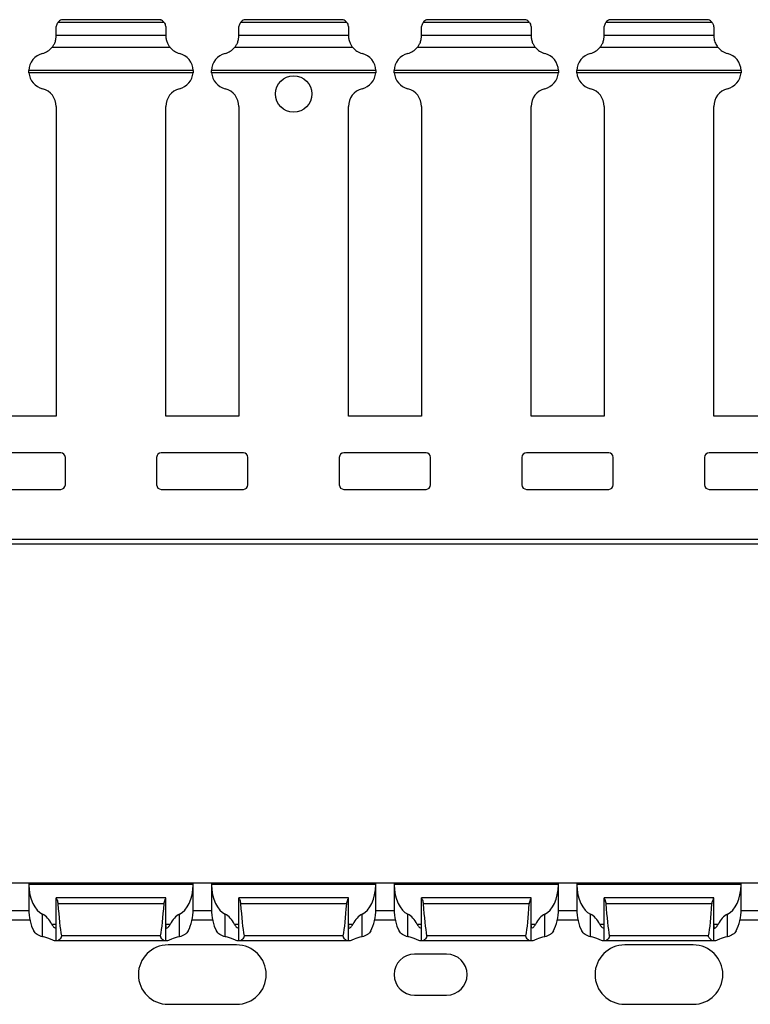
# Model space of a CAD drawing. Units: millimetres. Extents: x 54 to 705, y 82 to 356.
# Drawn here: x 385 to 465, y 189 to 296 of the extents above; entities that cross this region are included whole.
import ezdxf

# ---------------------------------------------------------------- set-up
doc = ezdxf.new("R2010")
doc.units = ezdxf.units.MM

msp = doc.modelspace()

# ---------------------------------------------------------------- linework, layer by layer
at = {"color": 7, "linetype": 'Continuous', "lineweight": 30}
for p, q in [((389.16, 294.73), (389.16, 295.54)), ((400.97, 296.13), (389.36, 296.13)), ((400.6, 296.44), (389.73, 296.44)), ((400.6, 296.44), (389.73, 296.44)), ((389.73, 296.44), (389.73, 296.44)), ((401.16, 295.54), (401.16, 294.73)), ((409.16, 294.73), (409.16, 295.54)), ((420.97, 296.13), (409.36, 296.13)), ((420.6, 296.44), (409.73, 296.44)), ((420.6, 296.44), (409.73, 296.44)), ((409.73, 296.44), (409.73, 296.44)), ((421.16, 295.54), (421.16, 294.73)), ((429.16, 294.73), (429.16, 295.54)), ((440.97, 296.13), (429.36, 296.13)), ((440.6, 296.44), (429.73, 296.44)), ((440.6, 296.44), (429.73, 296.44)), ((429.73, 296.44), (429.73, 296.44)), ((441.16, 295.54), (441.16, 294.73)), ((449.16, 294.73), (449.16, 295.54)), ((460.97, 296.13), (449.36, 296.13)), ((460.6, 296.44), (449.73, 296.44)), ((460.6, 296.44), (449.73, 296.44)), ((449.73, 296.44), (449.73, 296.44)), ((461.16, 295.54), (461.16, 294.73)), ((389.16, 294.68), (389.16, 294.74)), ((389.16, 294.73), (401.16, 294.73)), ((401.16, 294.73), (401.16, 294.68)), ((409.16, 294.68), (409.16, 294.74)), ((409.16, 294.73), (421.16, 294.73)), ((421.16, 294.73), (421.16, 294.68)), ((429.16, 294.68), (429.16, 294.74)), ((429.16, 294.73), (441.16, 294.73)), ((441.16, 294.73), (441.16, 294.68)), ((449.16, 294.68), (449.16, 294.74)), ((449.16, 294.73), (461.16, 294.73)), ((461.16, 294.73), (461.16, 294.68)), ((401.63, 293.39), (388.69, 293.39)), ((421.63, 293.39), (408.69, 293.39)), ((441.63, 293.39), (428.69, 293.39)), ((461.63, 293.39), (448.69, 293.39)), ((404.16, 290.88), (386.16, 290.88)), ((404.15, 290.62), (386.17, 290.62)), ((424.16, 290.88), (406.16, 290.88)), ((424.15, 290.62), (406.17, 290.62)), ((444.16, 290.88), (426.16, 290.88)), ((444.15, 290.62), (426.17, 290.62)), ((464.16, 290.88), (446.16, 290.88)), ((464.15, 290.62), (446.17, 290.62)), ((389.16, 286.94), (389.16, 253.01)), ((401.16, 253.01), (401.16, 286.94)), ((409.16, 286.94), (409.16, 253.01)), ((421.16, 253.01), (421.16, 286.94)), ((429.16, 286.94), (429.16, 253.01)), ((441.16, 253.01), (441.16, 286.94)), ((449.16, 286.94), (449.16, 253.01)), ((461.16, 253.01), (461.16, 286.94)), ((389.16, 253.01), (381.16, 253.01)), ((409.16, 253.01), (401.16, 253.01)), ((429.16, 253.01), (421.16, 253.01)), ((449.16, 253.01), (441.16, 253.01)), ((469.16, 253.01), (461.16, 253.01)), ((389.66, 249.01), (380.66, 249.01)), ((390.16, 245.51), (390.16, 248.51)), ((400.16, 248.51), (400.16, 245.51)), ((409.66, 249.01), (400.66, 249.01)), ((410.16, 245.51), (410.16, 248.51)), ((420.16, 248.51), (420.16, 245.51)), ((429.66, 249.01), (420.66, 249.01)), ((430.16, 245.51), (430.16, 248.51)), ((440.16, 248.51), (440.16, 245.51)), ((449.66, 249.01), (440.66, 249.01)), ((450.16, 245.51), (450.16, 248.51)), ((460.16, 248.51), (460.16, 245.51)), ((469.66, 249.01), (460.66, 249.01)), ((380.66, 245.01), (389.66, 245.01)), ((400.66, 245.01), (409.66, 245.01)), ((420.66, 245.01), (429.66, 245.01)), ((440.66, 245.01), (449.66, 245.01)), ((460.66, 245.01), (469.66, 245.01)), ((705.16, 239.51), (205.16, 239.51)), ((705.16, 239.01), (205.16, 239.01)), ((386.17, 201.87), (384.15, 201.87)), ((386.16, 201.8), (386.16, 199.04)), ((404.16, 201.72), (386.16, 201.72)), ((404.15, 201.87), (386.17, 201.87)), ((406.17, 201.87), (404.15, 201.87)), ((404.16, 199.04), (404.16, 201.8)), ((406.16, 201.8), (406.16, 199.04)), ((424.16, 201.72), (406.16, 201.72)), ((424.15, 201.87), (406.17, 201.87)), ((426.17, 201.87), (424.15, 201.87)), ((424.16, 199.04), (424.16, 201.8)), ((426.16, 201.8), (426.16, 199.04)), ((444.16, 201.72), (426.16, 201.72)), ((444.15, 201.87), (426.17, 201.87)), ((446.17, 201.87), (444.15, 201.87)), ((444.16, 199.04), (444.16, 201.8)), ((446.16, 201.8), (446.16, 199.04)), ((464.16, 201.72), (446.16, 201.72)), ((464.15, 201.87), (446.17, 201.87)), ((466.17, 201.87), (464.15, 201.87)), ((464.16, 199.04), (464.16, 201.8)), ((401.16, 200.27), (389.16, 200.27)), ((389.16, 200.27), (389.16, 200.26)), ((389.16, 195.57), (389.16, 200.26)), ((400.97, 199.63), (389.36, 199.63)), ((401.16, 200.26), (401.16, 200.27)), ((401.16, 195.57), (401.16, 200.26)), ((421.16, 200.27), (409.16, 200.27)), ((409.16, 200.27), (409.16, 200.26)), ((409.16, 195.57), (409.16, 200.26)), ((420.97, 199.63), (409.36, 199.63)), ((421.16, 200.26), (421.16, 200.27)), ((421.16, 195.57), (421.16, 200.26)), ((441.16, 200.27), (429.16, 200.27)), ((429.16, 200.27), (429.16, 200.26)), ((429.16, 195.57), (429.16, 200.26)), ((440.97, 199.63), (429.36, 199.63)), ((441.16, 200.26), (441.16, 200.27)), ((441.16, 195.57), (441.16, 200.26)), ((461.16, 200.27), (449.16, 200.27)), ((449.16, 200.27), (449.16, 200.26)), ((449.16, 195.57), (449.16, 200.26)), ((460.97, 199.63), (449.36, 199.63)), ((461.16, 200.26), (461.16, 200.27)), ((461.16, 195.57), (461.16, 200.26)), ((387.66, 196.02), (387.66, 198.49)), ((402.66, 196.02), (402.66, 198.49)), ((407.66, 196.02), (407.66, 198.49)), ((422.66, 196.02), (422.66, 198.49)), ((427.66, 196.02), (427.66, 198.49)), ((442.66, 196.02), (442.66, 198.49)), ((447.66, 196.02), (447.66, 198.49)), ((462.66, 196.02), (462.66, 198.49)), ((384.04, 197.87), (386.28, 197.87)), ((404.04, 197.87), (406.28, 197.87)), ((424.04, 197.87), (426.28, 197.87)), ((444.04, 197.87), (446.28, 197.87)), ((464.04, 197.87), (466.28, 197.87)), ((389.16, 195.57), (389.07, 195.57)), ((389.25, 195.57), (389.16, 195.57)), ((401.08, 195.57), (389.25, 195.57)), ((400.6, 196.11), (389.73, 196.11)), ((401.16, 195.57), (401.08, 195.57)), ((401.25, 195.57), (401.16, 195.57)), ((409.16, 195.57), (409.07, 195.57)), ((409.25, 195.57), (409.16, 195.57)), ((421.08, 195.57), (409.25, 195.57)), ((420.6, 196.11), (409.73, 196.11)), ((421.16, 195.57), (421.08, 195.57)), ((421.25, 195.57), (421.16, 195.57)), ((429.16, 195.57), (429.07, 195.57)), ((429.25, 195.57), (429.16, 195.57)), ((441.08, 195.57), (429.25, 195.57)), ((440.6, 196.11), (429.73, 196.11)), ((441.16, 195.57), (441.08, 195.57)), ((441.25, 195.57), (441.16, 195.57)), ((449.16, 195.57), (449.07, 195.57)), ((449.25, 195.57), (449.16, 195.57)), ((461.08, 195.57), (449.25, 195.57)), ((460.6, 196.11), (449.73, 196.11)), ((461.16, 195.57), (461.08, 195.57)), ((461.25, 195.57), (461.16, 195.57)), ((408.91, 195.12), (401.41, 195.12)), ((431.91, 194.12), (428.41, 194.12)), ((458.91, 195.12), (451.41, 195.12)), ((428.41, 189.62), (431.91, 189.62)), ((401.41, 188.62), (408.91, 188.62)), ((451.41, 188.62), (458.91, 188.62))]:
    msp.add_line(p, q, dxfattribs=at)
at = {"color": 8, "linetype": 'Continuous', "lineweight": 30}
for p, q in [((386.17, 198.87), (384.16, 198.87)), ((406.17, 198.87), (404.16, 198.87)), ((426.17, 198.87), (424.16, 198.87)), ((446.17, 198.87), (444.16, 198.87)), ((466.17, 198.87), (464.16, 198.87)), ((389.16, 197.37), (388.69, 197.37)), ((401.63, 197.37), (401.16, 197.37)), ((409.16, 197.37), (408.69, 197.37)), ((421.63, 197.37), (421.16, 197.37)), ((429.16, 197.37), (428.69, 197.37)), ((441.63, 197.37), (441.16, 197.37)), ((449.16, 197.37), (448.69, 197.37)), ((461.63, 197.37), (461.16, 197.37))]:
    msp.add_line(p, q, dxfattribs=at)
at = {"color": 7, "linetype": 'Continuous', "lineweight": 30}
msp.add_circle((415.16, 288.31), 2, dxfattribs=at)
for centre, radius, start, end in [((390.16, 295.54), 1, 115.8419, 143.6821), ((400.16, 295.54), 1, 36.3179, 64.1581), ((410.16, 295.54), 1, 115.8419, 143.6821), ((420.16, 295.54), 1, 36.3179, 64.1581), ((430.16, 295.54), 1, 115.8419, 143.6821), ((440.16, 295.54), 1, 36.3179, 64.1581), ((450.16, 295.54), 1, 115.8419, 143.6821), ((460.16, 295.54), 1, 36.3179, 64.1581), ((387.16, 294.68), 2, 284.4775, 319.8206), ((403.16, 294.68), 2, 220.1794, 255.5225), ((407.16, 294.68), 2, 284.4775, 319.8206), ((423.16, 294.68), 2, 220.1794, 255.5225), ((427.16, 294.68), 2, 284.4775, 319.8206), ((443.16, 294.68), 2, 220.1794, 255.5225), ((447.16, 294.68), 2, 284.4775, 319.8206), ((463.16, 294.68), 2, 220.1794, 255.5225), ((388.16, 290.81), 2, 104.4775, 177.9615), ((402.16, 290.81), 2, 2.0385, 75.5225), ((408.16, 290.81), 2, 104.4775, 177.9615), ((422.16, 290.81), 2, 2.0385, 75.5225), ((428.16, 290.81), 2, 104.4775, 177.9615), ((442.16, 290.81), 2, 2.0385, 75.5225), ((448.16, 290.81), 2, 104.4775, 177.9615), ((462.16, 290.81), 2, 2.0385, 75.5225), ((388.16, 290.81), 2, 185.4129, 255.5225), ((402.16, 290.81), 2, 284.4775, 354.5871), ((408.16, 290.81), 2, 185.4129, 255.5225), ((422.16, 290.81), 2, 284.4775, 354.5871), ((428.16, 290.81), 2, 185.4129, 255.5225), ((442.16, 290.81), 2, 284.4775, 354.5871), ((448.16, 290.81), 2, 185.4129, 255.5225), ((462.16, 290.81), 2, 284.4775, 354.5871), ((387.16, 286.94), 2, 0, 75.5225), ((403.16, 286.94), 2, 104.4775, 180), ((407.16, 286.94), 2, 0, 75.5225), ((423.16, 286.94), 2, 104.4775, 180), ((427.16, 286.94), 2, 0, 75.5225), ((443.16, 286.94), 2, 104.4775, 180), ((447.16, 286.94), 2, 0, 75.5225), ((463.16, 286.94), 2, 104.4775, 180), ((389.66, 248.51), 0.5, 0, 90), ((400.66, 248.51), 0.5, 90, 180), ((409.66, 248.51), 0.5, 0, 90), ((420.66, 248.51), 0.5, 90, 180), ((429.66, 248.51), 0.5, 0, 90), ((440.66, 248.51), 0.5, 90, 180), ((449.66, 248.51), 0.5, 0, 90), ((460.66, 248.51), 0.5, 90, 180), ((389.66, 245.51), 0.5, 270, 0), ((400.66, 245.51), 0.5, 180, 270), ((409.66, 245.51), 0.5, 270, 0), ((420.66, 245.51), 0.5, 180, 270), ((429.66, 245.51), 0.5, 270, 0), ((440.66, 245.51), 0.5, 180, 270), ((449.66, 245.51), 0.5, 270, 0), ((460.66, 245.51), 0.5, 180, 270), ((401.41, 191.87), 3.25, 90, 270), ((408.91, 191.87), 3.25, 270, 90), ((428.41, 191.87), 2.25, 90, 270), ((431.91, 191.87), 2.25, 270, 90), ((451.41, 191.87), 3.25, 90, 270), ((458.91, 191.87), 3.25, 270, 90)]:
    msp.add_arc(centre, radius, start, end, dxfattribs=at)
for centre, major_axis, ratio, start_param, end_param in [((388.16, 201.84), (0, 3.46), 0.57735, 1.606376, 2.888912), ((402.16, 201.84), (0, 3.46), 0.57735, 3.394273, 4.67681), ((408.16, 201.84), (0, 3.46), 0.57735, 1.606376, 2.888912), ((422.16, 201.84), (0, 3.46), 0.57735, 3.394273, 4.67681), ((428.16, 201.84), (0, 3.46), 0.57735, 1.606376, 2.888912), ((442.16, 201.84), (0, 3.46), 0.57735, 3.394273, 4.67681), ((448.16, 201.84), (0, 3.46), 0.57735, 1.606376, 2.888912), ((462.16, 201.84), (0, 3.46), 0.57735, 3.394273, 4.67681), ((390.16, 206.4), (0, 11.43), 0.087489, 2.204663, 2.690566), ((400.16, 206.4), (0, 11.43), 0.087489, 3.592619, 4.078522), ((410.16, 206.4), (0, 11.43), 0.087489, 2.204663, 2.690566), ((420.16, 206.4), (0, 11.43), 0.087489, 3.592619, 4.078522), ((430.16, 206.4), (0, 11.43), 0.087489, 2.204663, 2.690566), ((440.16, 206.4), (0, 11.43), 0.087489, 3.592619, 4.078522), ((450.16, 206.4), (0, 11.43), 0.087489, 2.204663, 2.690566), ((460.16, 206.4), (0, 11.43), 0.087489, 3.592619, 4.078522), ((388.16, 199.04), (0, 3.46), 0.57735, 1.570796, 2.325525), ((387.16, 195.13), (0, 3.46), 0.57735, 5.413652, 6.030505), ((403.16, 195.13), (0, 3.46), 0.57735, 0.25268, 0.869533), ((402.16, 199.04), (0, 3.46), 0.57735, 3.957661, 4.712389), ((408.16, 199.04), (0, 3.46), 0.57735, 1.570796, 2.325525), ((407.16, 195.13), (0, 3.46), 0.57735, 5.413652, 6.030505), ((423.16, 195.13), (0, 3.46), 0.57735, 0.25268, 0.869533), ((422.16, 199.04), (0, 3.46), 0.57735, 3.957661, 4.712389), ((428.16, 199.04), (0, 3.46), 0.57735, 1.570796, 2.325525), ((427.16, 195.13), (0, 3.46), 0.57735, 5.413652, 6.030505), ((443.16, 195.13), (0, 3.46), 0.57735, 0.25268, 0.869533), ((442.16, 199.04), (0, 3.46), 0.57735, 3.957661, 4.712389), ((448.16, 199.04), (0, 3.46), 0.57735, 1.570796, 2.325525), ((447.16, 195.13), (0, 3.46), 0.57735, 5.413652, 6.030505), ((463.16, 195.13), (0, 3.46), 0.57735, 0.25268, 0.869533), ((462.16, 199.04), (0, 3.46), 0.57735, 3.957661, 4.712389)]:
    msp.add_ellipse(centre, major_axis=major_axis, ratio=ratio, start_param=start_param, end_param=end_param, dxfattribs=at)
for points, knots in [([(389.16, 295.54), (389.16, 295.62), (389.17, 295.69), (389.2, 295.83), (389.23, 295.89), (389.3, 296.05), (389.35, 296.12), (389.36, 296.13)], [0, 0, 0, 0, 0.25, 0.25, 0.5, 0.5, 1, 1, 1, 1]), ([(400.6, 296.44), (400.6, 296.44), (400.59, 296.44), (400.6, 296.44), (400.6, 296.44)], [0, 0, 0, 0, 0.169669, 1, 1, 1, 1]), ([(400.97, 296.13), (400.98, 296.12), (401.03, 296.05), (401.1, 295.89), (401.12, 295.83), (401.15, 295.69), (401.16, 295.62), (401.16, 295.54)], [0, 0, 0, 0, 0.5, 0.5, 0.75, 0.75, 1, 1, 1, 1]), ([(409.16, 295.54), (409.16, 295.62), (409.17, 295.69), (409.2, 295.83), (409.23, 295.89), (409.3, 296.05), (409.35, 296.12), (409.36, 296.13)], [0, 0, 0, 0, 0.25, 0.25, 0.5, 0.5, 1, 1, 1, 1]), ([(420.6, 296.44), (420.6, 296.44), (420.59, 296.44), (420.6, 296.44), (420.6, 296.44)], [0, 0, 0, 0, 0.169669, 1, 1, 1, 1]), ([(420.97, 296.13), (420.98, 296.12), (421.03, 296.05), (421.1, 295.89), (421.12, 295.83), (421.15, 295.69), (421.16, 295.62), (421.16, 295.54)], [0, 0, 0, 0, 0.5, 0.5, 0.75, 0.75, 1, 1, 1, 1]), ([(429.16, 295.54), (429.16, 295.62), (429.17, 295.69), (429.2, 295.83), (429.23, 295.89), (429.3, 296.05), (429.35, 296.12), (429.36, 296.13)], [0, 0, 0, 0, 0.25, 0.25, 0.5, 0.5, 1, 1, 1, 1]), ([(440.6, 296.44), (440.6, 296.44), (440.59, 296.44), (440.6, 296.44), (440.6, 296.44)], [0, 0, 0, 0, 0.169641, 1, 1, 1, 1]), ([(440.97, 296.13), (440.98, 296.12), (441.03, 296.05), (441.1, 295.89), (441.12, 295.83), (441.15, 295.69), (441.16, 295.62), (441.16, 295.54)], [0, 0, 0, 0, 0.5, 0.5, 0.75, 0.75, 1, 1, 1, 1]), ([(449.16, 295.54), (449.16, 295.62), (449.17, 295.69), (449.2, 295.83), (449.23, 295.89), (449.3, 296.05), (449.35, 296.12), (449.36, 296.13)], [0, 0, 0, 0, 0.25, 0.25, 0.5, 0.5, 1, 1, 1, 1]), ([(460.6, 296.44), (460.6, 296.44), (460.59, 296.44), (460.6, 296.44), (460.6, 296.44)], [0, 0, 0, 0, 0.169669, 1, 1, 1, 1]), ([(460.97, 296.13), (460.98, 296.12), (460.99, 296.1), (461.05, 296), (461.12, 295.84), (461.16, 295.67), (461.16, 295.56), (461.16, 295.54)], [0, 0, 0, 0, 0.188378, 0.401135, 0.655181, 0.92066, 1, 1, 1, 1]), ([(388.69, 293.39), (388.74, 293.45), (388.81, 293.54), (388.93, 293.73), (388.99, 293.85), (389.08, 294.1), (389.11, 294.23), (389.16, 294.48), (389.16, 294.59), (389.16, 294.68)], [0, 0, 0, 0, 0.25, 0.25, 0.5, 0.5, 0.75, 0.75, 1, 1, 1, 1]), ([(401.16, 294.68), (401.16, 294.64), (401.16, 294.59), (401.17, 294.48), (401.18, 294.42), (401.21, 294.23), (401.25, 294.1), (401.34, 293.85), (401.4, 293.73), (401.52, 293.54), (401.58, 293.45), (401.63, 293.39)], [0, 0, 0, 0, 0.125, 0.125, 0.25, 0.25, 0.5, 0.5, 0.75, 0.75, 1, 1, 1, 1]), ([(408.69, 293.39), (408.74, 293.45), (408.81, 293.54), (408.93, 293.73), (408.99, 293.85), (409.08, 294.1), (409.11, 294.23), (409.16, 294.48), (409.16, 294.59), (409.16, 294.68)], [0, 0, 0, 0, 0.25, 0.25, 0.5, 0.5, 0.75, 0.75, 1, 1, 1, 1]), ([(421.16, 294.68), (421.16, 294.64), (421.16, 294.59), (421.17, 294.48), (421.18, 294.42), (421.21, 294.23), (421.25, 294.1), (421.34, 293.85), (421.4, 293.73), (421.52, 293.54), (421.58, 293.45), (421.63, 293.39)], [0, 0, 0, 0, 0.125, 0.125, 0.25, 0.25, 0.5, 0.5, 0.75, 0.75, 1, 1, 1, 1]), ([(428.69, 293.39), (428.74, 293.45), (428.81, 293.54), (428.93, 293.73), (428.99, 293.85), (429.08, 294.1), (429.11, 294.23), (429.16, 294.48), (429.16, 294.59), (429.16, 294.68)], [0, 0, 0, 0, 0.25, 0.25, 0.5, 0.5, 0.75, 0.75, 1, 1, 1, 1]), ([(441.16, 294.68), (441.16, 294.64), (441.16, 294.59), (441.17, 294.48), (441.18, 294.42), (441.21, 294.23), (441.25, 294.1), (441.34, 293.85), (441.4, 293.73), (441.52, 293.54), (441.58, 293.45), (441.63, 293.39)], [0, 0, 0, 0, 0.125, 0.125, 0.25, 0.25, 0.5, 0.5, 0.75, 0.75, 1, 1, 1, 1]), ([(448.69, 293.39), (448.74, 293.45), (448.81, 293.54), (448.93, 293.73), (448.99, 293.85), (449.08, 294.1), (449.11, 294.23), (449.16, 294.48), (449.16, 294.59), (449.16, 294.68)], [0, 0, 0, 0, 0.25, 0.25, 0.5, 0.5, 0.75, 0.75, 1, 1, 1, 1]), ([(461.16, 294.68), (461.16, 294.62), (461.17, 294.49), (461.21, 294.23), (461.28, 293.98), (461.39, 293.74), (461.52, 293.53), (461.6, 293.43), (461.63, 293.39)], [0, 0, 0, 0, 0.167088, 0.32973, 0.488881, 0.6561, 0.844028, 1, 1, 1, 1]), ([(386.17, 290.62), (386.17, 290.67), (386.16, 290.72), (386.16, 290.82), (386.16, 290.85), (386.16, 290.88)], [0, 0, 0, 0, 0.5, 0.5, 1, 1, 1, 1]), ([(404.16, 290.88), (404.16, 290.85), (404.16, 290.82), (404.16, 290.72), (404.16, 290.67), (404.15, 290.62)], [0, 0, 0, 0, 0.5, 0.5, 1, 1, 1, 1]), ([(406.17, 290.62), (406.17, 290.67), (406.16, 290.72), (406.16, 290.82), (406.16, 290.85), (406.16, 290.88)], [0, 0, 0, 0, 0.5, 0.5, 1, 1, 1, 1]), ([(424.16, 290.88), (424.16, 290.85), (424.16, 290.82), (424.16, 290.72), (424.16, 290.67), (424.15, 290.62)], [0, 0, 0, 0, 0.5, 0.5, 1, 1, 1, 1]), ([(426.17, 290.62), (426.17, 290.67), (426.16, 290.72), (426.16, 290.82), (426.16, 290.85), (426.16, 290.88)], [0, 0, 0, 0, 0.5, 0.5, 1, 1, 1, 1]), ([(444.16, 290.88), (444.16, 290.85), (444.16, 290.82), (444.16, 290.72), (444.16, 290.67), (444.15, 290.62)], [0, 0, 0, 0, 0.5, 0.5, 1, 1, 1, 1]), ([(446.17, 290.62), (446.17, 290.67), (446.16, 290.72), (446.16, 290.82), (446.16, 290.85), (446.16, 290.88)], [0, 0, 0, 0, 0.5, 0.5, 1, 1, 1, 1]), ([(464.16, 290.88), (464.16, 290.87), (464.16, 290.85), (464.16, 290.78), (464.16, 290.7), (464.16, 290.64), (464.15, 290.62)], [0, 0, 0, 0, 0.14071, 0.462328, 0.782915, 1, 1, 1, 1]), ([(386.17, 201.87), (386.17, 201.87), (386.16, 201.85), (386.16, 201.8), (386.16, 201.76), (386.16, 201.72)], [0, 0, 0, 0, 0.5, 0.5, 1, 1, 1, 1]), ([(404.16, 201.72), (404.16, 201.76), (404.16, 201.8), (404.16, 201.85), (404.16, 201.87), (404.15, 201.87)], [0, 0, 0, 0, 0.5, 0.5, 1, 1, 1, 1]), ([(406.17, 201.87), (406.17, 201.87), (406.16, 201.85), (406.16, 201.8), (406.16, 201.76), (406.16, 201.72)], [0, 0, 0, 0, 0.5, 0.5, 1, 1, 1, 1]), ([(424.16, 201.72), (424.16, 201.76), (424.16, 201.8), (424.16, 201.85), (424.16, 201.87), (424.15, 201.87)], [0, 0, 0, 0, 0.5, 0.5, 1, 1, 1, 1]), ([(426.17, 201.87), (426.17, 201.87), (426.16, 201.85), (426.16, 201.8), (426.16, 201.76), (426.16, 201.72)], [0, 0, 0, 0, 0.5, 0.5, 1, 1, 1, 1]), ([(444.16, 201.72), (444.16, 201.76), (444.16, 201.8), (444.16, 201.85), (444.16, 201.87), (444.15, 201.87)], [0, 0, 0, 0, 0.5, 0.5, 1, 1, 1, 1]), ([(446.17, 201.87), (446.17, 201.87), (446.16, 201.85), (446.16, 201.8), (446.16, 201.76), (446.16, 201.72)], [0, 0, 0, 0, 0.5, 0.5, 1, 1, 1, 1]), ([(464.16, 201.72), (464.16, 201.73), (464.16, 201.77), (464.16, 201.83), (464.16, 201.86), (464.16, 201.87), (464.15, 201.87)], [0, 0, 0, 0, 0.14071, 0.462328, 0.782915, 1, 1, 1, 1]), ([(389.16, 200.26), (389.16, 200.25), (389.17, 200.22), (389.2, 200.15), (389.23, 200.1), (389.3, 199.93), (389.35, 199.79), (389.36, 199.63)], [0, 0, 0, 0, 0.25, 0.25, 0.5, 0.5, 1, 1, 1, 1]), ([(400.97, 199.63), (400.98, 199.79), (401.03, 199.94), (401.1, 200.1), (401.12, 200.15), (401.15, 200.22), (401.16, 200.25), (401.16, 200.26)], [0, 0, 0, 0, 0.5, 0.5, 0.75, 0.75, 1, 1, 1, 1]), ([(409.16, 200.26), (409.16, 200.25), (409.17, 200.22), (409.2, 200.15), (409.23, 200.1), (409.3, 199.93), (409.35, 199.79), (409.36, 199.63)], [0, 0, 0, 0, 0.25, 0.25, 0.5, 0.5, 1, 1, 1, 1]), ([(420.97, 199.63), (420.98, 199.79), (421.03, 199.94), (421.1, 200.1), (421.12, 200.15), (421.15, 200.22), (421.16, 200.25), (421.16, 200.26)], [0, 0, 0, 0, 0.5, 0.5, 0.75, 0.75, 1, 1, 1, 1]), ([(429.16, 200.26), (429.16, 200.25), (429.17, 200.22), (429.2, 200.15), (429.23, 200.1), (429.3, 199.93), (429.35, 199.79), (429.36, 199.63)], [0, 0, 0, 0, 0.25, 0.25, 0.5, 0.5, 1, 1, 1, 1]), ([(440.97, 199.63), (440.98, 199.79), (441.03, 199.94), (441.1, 200.1), (441.12, 200.15), (441.15, 200.22), (441.16, 200.25), (441.16, 200.26)], [0, 0, 0, 0, 0.5, 0.5, 0.75, 0.75, 1, 1, 1, 1]), ([(449.16, 200.26), (449.16, 200.25), (449.17, 200.22), (449.2, 200.15), (449.23, 200.1), (449.3, 199.93), (449.35, 199.79), (449.36, 199.63)], [0, 0, 0, 0, 0.25, 0.25, 0.5, 0.5, 1, 1, 1, 1]), ([(460.97, 199.63), (460.98, 199.69), (460.99, 199.81), (461.05, 199.99), (461.12, 200.15), (461.16, 200.24), (461.16, 200.26), (461.16, 200.26)], [0, 0, 0, 0, 0.188378, 0.401135, 0.655181, 0.92066, 1, 1, 1, 1]), ([(388.69, 197.37), (388.74, 197.26), (388.81, 197.17), (388.93, 197.04), (388.99, 196.99), (389.08, 196.96), (389.11, 196.97), (389.16, 197.06), (389.16, 197.14), (389.16, 197.24)], [0, 0, 0, 0, 0.25, 0.25, 0.5, 0.5, 0.75, 0.75, 1, 1, 1, 1]), ([(401.16, 197.24), (401.16, 197.19), (401.16, 197.14), (401.17, 197.07), (401.18, 197.04), (401.21, 196.97), (401.25, 196.96), (401.34, 196.99), (401.4, 197.04), (401.52, 197.17), (401.58, 197.26), (401.63, 197.37)], [0, 0, 0, 0, 0.125, 0.125, 0.25, 0.25, 0.5, 0.5, 0.75, 0.75, 1, 1, 1, 1]), ([(408.69, 197.37), (408.74, 197.26), (408.81, 197.17), (408.93, 197.04), (408.99, 196.99), (409.08, 196.96), (409.11, 196.97), (409.16, 197.06), (409.16, 197.14), (409.16, 197.24)], [0, 0, 0, 0, 0.25, 0.25, 0.5, 0.5, 0.75, 0.75, 1, 1, 1, 1]), ([(421.16, 197.24), (421.16, 197.19), (421.16, 197.14), (421.17, 197.07), (421.18, 197.04), (421.21, 196.97), (421.25, 196.96), (421.34, 196.99), (421.4, 197.04), (421.52, 197.17), (421.58, 197.26), (421.63, 197.37)], [0, 0, 0, 0, 0.125, 0.125, 0.25, 0.25, 0.5, 0.5, 0.75, 0.75, 1, 1, 1, 1]), ([(428.69, 197.37), (428.74, 197.26), (428.81, 197.17), (428.93, 197.04), (428.99, 196.99), (429.08, 196.96), (429.11, 196.97), (429.16, 197.06), (429.16, 197.14), (429.16, 197.24)], [0, 0, 0, 0, 0.25, 0.25, 0.5, 0.5, 0.75, 0.75, 1, 1, 1, 1]), ([(441.16, 197.24), (441.16, 197.19), (441.16, 197.14), (441.17, 197.07), (441.18, 197.04), (441.21, 196.97), (441.25, 196.96), (441.34, 196.99), (441.4, 197.04), (441.52, 197.17), (441.58, 197.26), (441.63, 197.37)], [0, 0, 0, 0, 0.125, 0.125, 0.25, 0.25, 0.5, 0.5, 0.75, 0.75, 1, 1, 1, 1]), ([(448.69, 197.37), (448.74, 197.26), (448.81, 197.17), (448.93, 197.04), (448.99, 196.99), (449.08, 196.96), (449.11, 196.97), (449.16, 197.06), (449.16, 197.14), (449.16, 197.24)], [0, 0, 0, 0, 0.25, 0.25, 0.5, 0.5, 0.75, 0.75, 1, 1, 1, 1]), ([(461.16, 197.24), (461.16, 197.18), (461.17, 197.06), (461.21, 196.97), (461.28, 196.96), (461.39, 197.03), (461.52, 197.17), (461.6, 197.31), (461.63, 197.37)], [0, 0, 0, 0, 0.167088, 0.32973, 0.488881, 0.6561, 0.844028, 1, 1, 1, 1]), ([(387.66, 196.02), (387.45, 196.06), (387.26, 196.14), (387.01, 196.3), (386.94, 196.36), (386.81, 196.5), (386.75, 196.58), (386.71, 196.67)], [0, 0, 0, 0, 0.5, 0.5, 0.75, 0.75, 1, 1, 1, 1]), ([(403.62, 196.67), (403.57, 196.58), (403.52, 196.5), (403.39, 196.36), (403.31, 196.3), (403.15, 196.19), (403.06, 196.15), (402.87, 196.07), (402.77, 196.04), (402.66, 196.02)], [0, 0, 0, 0, 0.25, 0.25, 0.5, 0.5, 0.75, 0.75, 1, 1, 1, 1]), ([(407.66, 196.02), (407.45, 196.06), (407.26, 196.14), (407.01, 196.3), (406.94, 196.36), (406.81, 196.5), (406.75, 196.58), (406.71, 196.67)], [0, 0, 0, 0, 0.5, 0.5, 0.75, 0.75, 1, 1, 1, 1]), ([(423.62, 196.67), (423.57, 196.58), (423.52, 196.5), (423.39, 196.36), (423.31, 196.3), (423.15, 196.19), (423.06, 196.15), (422.87, 196.07), (422.77, 196.04), (422.66, 196.02)], [0, 0, 0, 0, 0.25, 0.25, 0.5, 0.5, 0.75, 0.75, 1, 1, 1, 1]), ([(427.66, 196.02), (427.45, 196.06), (427.26, 196.14), (427.01, 196.3), (426.94, 196.36), (426.81, 196.5), (426.75, 196.58), (426.71, 196.67)], [0, 0, 0, 0, 0.5, 0.5, 0.75, 0.75, 1, 1, 1, 1]), ([(443.62, 196.67), (443.57, 196.58), (443.52, 196.5), (443.39, 196.36), (443.31, 196.3), (443.15, 196.19), (443.06, 196.15), (442.87, 196.07), (442.77, 196.04), (442.66, 196.02)], [0, 0, 0, 0, 0.25, 0.25, 0.5, 0.5, 0.75, 0.75, 1, 1, 1, 1]), ([(447.66, 196.02), (447.45, 196.06), (447.26, 196.14), (447.01, 196.3), (446.94, 196.36), (446.81, 196.5), (446.75, 196.58), (446.71, 196.67)], [0, 0, 0, 0, 0.5, 0.5, 0.75, 0.75, 1, 1, 1, 1]), ([(463.62, 196.67), (463.57, 196.58), (463.52, 196.5), (463.39, 196.36), (463.31, 196.3), (463.15, 196.19), (463.06, 196.15), (462.87, 196.07), (462.77, 196.04), (462.66, 196.02)], [0, 0, 0, 0, 0.25, 0.25, 0.5, 0.5, 0.75, 0.75, 1, 1, 1, 1]), ([(389.07, 195.57), (389.02, 195.57), (388.95, 195.59), (388.76, 195.65), (388.65, 195.69), (388.41, 195.79), (388.28, 195.85), (387.99, 195.94), (387.83, 195.99), (387.66, 196.02)], [0, 0, 0, 0, 0.25, 0.25, 0.5, 0.5, 0.75, 0.75, 1, 1, 1, 1]), ([(389.73, 196.11), (389.73, 196.07), (389.73, 196.03), (389.71, 195.95), (389.69, 195.92), (389.62, 195.82), (389.57, 195.77), (389.47, 195.68), (389.41, 195.64), (389.32, 195.59), (389.28, 195.57), (389.25, 195.57)], [0, 0, 0, 0, 0.125, 0.125, 0.25, 0.25, 0.5, 0.5, 0.75, 0.75, 1, 1, 1, 1]), ([(401.08, 195.57), (401.05, 195.57), (401, 195.59), (400.91, 195.64), (400.86, 195.68), (400.76, 195.77), (400.7, 195.82), (400.64, 195.92), (400.62, 195.95), (400.59, 196.03), (400.59, 196.07), (400.6, 196.11)], [0, 0, 0, 0, 0.25, 0.25, 0.5, 0.5, 0.75, 0.75, 0.875, 0.875, 1, 1, 1, 1]), ([(402.66, 196.02), (402.33, 195.96), (402.03, 195.84), (401.67, 195.69), (401.56, 195.65), (401.38, 195.59), (401.31, 195.57), (401.25, 195.57)], [0, 0, 0, 0, 0.5, 0.5, 0.75, 0.75, 1, 1, 1, 1]), ([(409.07, 195.57), (409.02, 195.57), (408.95, 195.59), (408.76, 195.65), (408.65, 195.69), (408.41, 195.79), (408.28, 195.85), (407.99, 195.94), (407.83, 195.99), (407.66, 196.02)], [0, 0, 0, 0, 0.25, 0.25, 0.5, 0.5, 0.75, 0.75, 1, 1, 1, 1]), ([(409.73, 196.11), (409.73, 196.07), (409.73, 196.03), (409.71, 195.95), (409.69, 195.92), (409.62, 195.82), (409.57, 195.77), (409.47, 195.68), (409.41, 195.64), (409.32, 195.59), (409.28, 195.57), (409.25, 195.57)], [0, 0, 0, 0, 0.125, 0.125, 0.25, 0.25, 0.5, 0.5, 0.75, 0.75, 1, 1, 1, 1]), ([(421.08, 195.57), (421.05, 195.57), (421, 195.59), (420.91, 195.64), (420.86, 195.68), (420.76, 195.77), (420.7, 195.82), (420.64, 195.92), (420.62, 195.95), (420.59, 196.03), (420.59, 196.07), (420.6, 196.11)], [0, 0, 0, 0, 0.25, 0.25, 0.5, 0.5, 0.75, 0.75, 0.875, 0.875, 1, 1, 1, 1]), ([(422.66, 196.02), (422.33, 195.96), (422.03, 195.84), (421.67, 195.69), (421.56, 195.65), (421.38, 195.59), (421.31, 195.57), (421.25, 195.57)], [0, 0, 0, 0, 0.5, 0.5, 0.75, 0.75, 1, 1, 1, 1]), ([(429.07, 195.57), (429.02, 195.57), (428.95, 195.59), (428.76, 195.65), (428.65, 195.69), (428.41, 195.79), (428.28, 195.85), (427.99, 195.94), (427.83, 195.99), (427.66, 196.02)], [0, 0, 0, 0, 0.25, 0.25, 0.5, 0.5, 0.75, 0.75, 1, 1, 1, 1]), ([(429.73, 196.11), (429.73, 196.07), (429.73, 196.03), (429.71, 195.95), (429.69, 195.92), (429.62, 195.82), (429.57, 195.77), (429.47, 195.68), (429.41, 195.64), (429.32, 195.59), (429.28, 195.57), (429.25, 195.57)], [0, 0, 0, 0, 0.125, 0.125, 0.25, 0.25, 0.5, 0.5, 0.75, 0.75, 1, 1, 1, 1]), ([(441.08, 195.57), (441.05, 195.57), (441, 195.59), (440.91, 195.64), (440.86, 195.68), (440.76, 195.77), (440.7, 195.82), (440.64, 195.92), (440.62, 195.95), (440.59, 196.03), (440.59, 196.07), (440.6, 196.11)], [0, 0, 0, 0, 0.25, 0.25, 0.5, 0.5, 0.75, 0.75, 0.875, 0.875, 1, 1, 1, 1]), ([(442.66, 196.02), (442.33, 195.96), (442.03, 195.84), (441.67, 195.69), (441.56, 195.65), (441.38, 195.59), (441.31, 195.57), (441.25, 195.57)], [0, 0, 0, 0, 0.5, 0.5, 0.75, 0.75, 1, 1, 1, 1]), ([(449.07, 195.57), (449.02, 195.57), (448.95, 195.59), (448.76, 195.65), (448.65, 195.69), (448.41, 195.79), (448.28, 195.85), (447.99, 195.94), (447.83, 195.99), (447.66, 196.02)], [0, 0, 0, 0, 0.25, 0.25, 0.5, 0.5, 0.75, 0.75, 1, 1, 1, 1]), ([(449.73, 196.11), (449.73, 196.07), (449.73, 196.03), (449.71, 195.95), (449.69, 195.92), (449.62, 195.82), (449.57, 195.77), (449.47, 195.68), (449.41, 195.64), (449.32, 195.59), (449.28, 195.57), (449.25, 195.57)], [0, 0, 0, 0, 0.125, 0.125, 0.25, 0.25, 0.5, 0.5, 0.75, 0.75, 1, 1, 1, 1]), ([(461.08, 195.57), (461.05, 195.57), (461, 195.58), (460.87, 195.67), (460.74, 195.78), (460.65, 195.9), (460.6, 195.99), (460.59, 196.06), (460.6, 196.1), (460.6, 196.11)], [0, 0, 0, 0, 0.163826, 0.401483, 0.643554, 0.778468, 0.884696, 0.962576, 1, 1, 1, 1]), ([(462.66, 196.02), (462.33, 195.96), (462.03, 195.84), (461.67, 195.69), (461.56, 195.65), (461.38, 195.59), (461.31, 195.57), (461.25, 195.57)], [0, 0, 0, 0, 0.5, 0.5, 0.75, 0.75, 1, 1, 1, 1])]:
    msp.add_open_spline(points, degree=3, knots=knots, dxfattribs=at)

doc.saveas('drawing.dxf')
